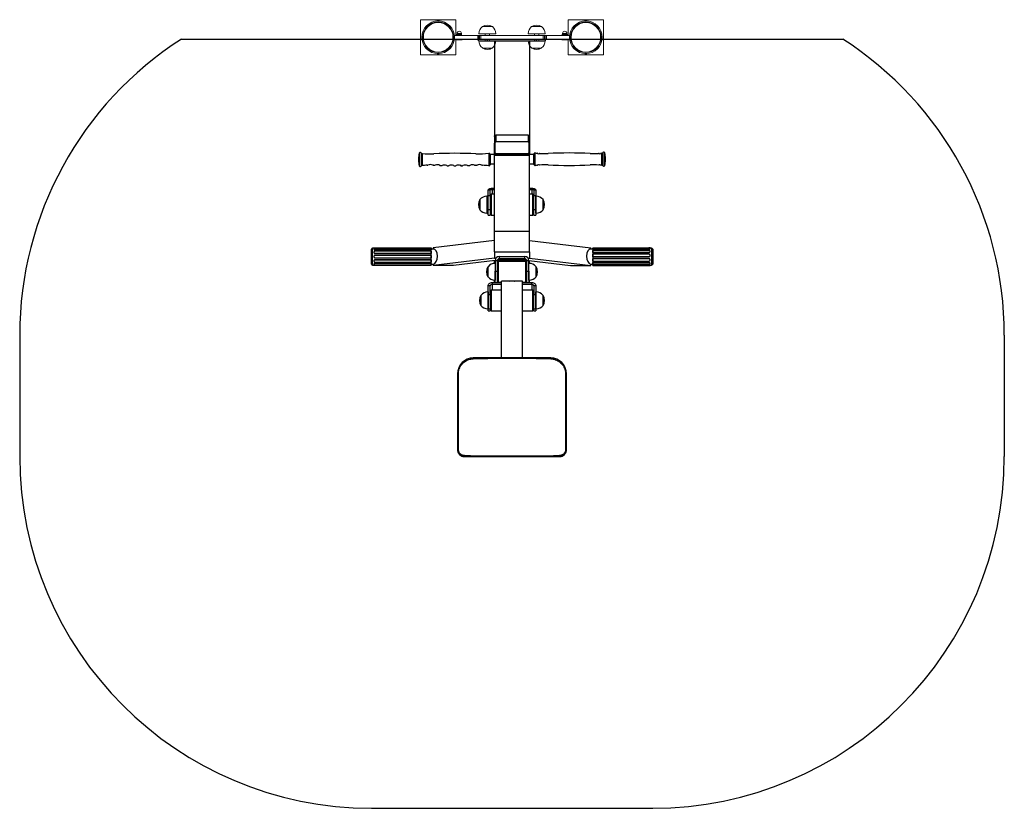
# Model space of a CAD drawing. Units: millimetres. Extents: x -826 to 1974, y -1169 to 1073.
import ezdxf

# ---------------------------------------------------------------- set-up
doc = ezdxf.new("R2010")
doc.units = ezdxf.units.MM

# ---------------------------------------------------------------- blocks, each defined once
blk = doc.blocks.new('SMP000.1')
at = {"color": 7, "linetype": 'Continuous', "lineweight": 15}
for p, q in [((-31.1, 164.2), (-131.1, 164.2)), ((-131.1, 164.2), (-131.1, 64.2)), ((-84.1, 160.7), (-78.1, 160.7)), ((-82.7, 160.7), (-82.7, 160.6)), ((-79.5, 160.6), (-79.5, 160.7)), ((-31.1, 119.2), (-31.1, 164.2)), ((44.6, 144.7), (44.6, 144.5)), ((73.2, 144.7), (44.6, 144.7)), ((72.9, 144.7), (44.9, 144.7)), ((73.2, 144.5), (73.2, 144.7)), ((184.6, 144.7), (184.6, 144.5)), ((213.2, 144.7), (184.6, 144.7)), ((212.9, 144.7), (184.9, 144.7)), ((213.2, 144.5), (213.2, 144.7)), ((288.9, 164.2), (288.9, 119.2)), ((388.9, 164.2), (288.9, 164.2)), ((335.9, 160.7), (336.3, 160.7)), ((336.3, 160.7), (341.9, 160.7)), ((337.3, 160.7), (337.3, 160.6)), ((340.5, 160.6), (340.5, 160.7)), ((388.9, 64.2), (388.9, 164.2)), ((-34.9, 119.2), (31.3, 119.2)), ((-27.4, 122.7), (-27.6, 122.5)), ((-27.6, 119.2), (-27.6, 121.9)), ((-27.4, 124.9), (-27.4, 122.7)), ((-27.4, 122.7), (-14.9, 122.7)), ((-21.1, 119.2), (-21.1, 121.9)), ((-14.9, 122.7), (-14.9, 124.9)), ((-14.6, 122.5), (-14.9, 122.7)), ((-14.6, 119.2), (-14.6, 121.9)), ((31.3, 109.2), (31.3, 119.2)), ((31.3, 119.2), (34.9, 119.2)), ((34.9, 124.4), (34.9, 124.2)), ((82.9, 124.4), (34.9, 124.4)), ((82.9, 124.2), (34.9, 124.2)), ((34.9, 119.2), (34.9, 109.2)), ((36.9, 119.2), (34.9, 119.2)), ((36.9, 109.2), (36.9, 119.2)), ((36.9, 119.2), (40.5, 119.2)), ((40.5, 119.2), (40.5, 109.2)), ((217.3, 119.2), (40.5, 119.2)), ((52.9, 124.2), (52.9, 119.2)), ((52.9, 124.2), (52.9, 119.2)), ((64.9, 119.2), (64.9, 124.2)), ((64.9, 119.2), (64.9, 124.2)), ((82.9, 124.2), (82.9, 124.4)), ((174.9, 124.4), (174.9, 124.2)), ((222.9, 124.4), (174.9, 124.4)), ((222.9, 124.2), (174.9, 124.2)), ((192.9, 124.2), (192.9, 119.2)), ((192.9, 124.2), (192.9, 119.2)), ((204.9, 119.2), (204.9, 124.2)), ((204.9, 119.2), (204.9, 124.2)), ((217.3, 109.2), (217.3, 119.2)), ((217.3, 119.2), (220.9, 119.2)), ((220.9, 119.2), (220.9, 109.2)), ((222.9, 119.2), (220.9, 119.2)), ((222.9, 124.2), (222.9, 124.4)), ((222.9, 109.2), (222.9, 119.2)), ((222.9, 119.2), (226.5, 119.2)), ((226.5, 119.2), (226.5, 109.2)), ((226.5, 119.2), (292.7, 119.2)), ((272.6, 122.7), (271.4, 121.9)), ((271.4, 119.2), (271.4, 121.9)), ((272.6, 124.9), (272.6, 122.7)), ((272.6, 122.7), (285.1, 122.7)), ((275.1, 119.2), (275.1, 121.9)), ((282.6, 119.2), (282.6, 121.9)), ((285.1, 122.7), (285.1, 124.9)), ((286.4, 121.9), (285.1, 122.7)), ((286.4, 119.2), (286.4, 121.9)), ((-34.9, 109.2), (31.3, 109.2)), ((-31.1, 64.2), (-31.1, 109.2)), ((-30.1, 109.2), (-30.1, 108.2)), ((-13.1, 107.2), (-29.1, 107.2)), ((-12.1, 108.2), (-12.1, 109.2)), ((34.9, 109.2), (31.3, 109.2)), ((36.9, 109.2), (34.9, 109.2)), ((34.9, 104.2), (34.9, 104)), ((34.9, 104.2), (82.4, 104.2)), ((34.9, 104), (82.5, 104)), ((40.5, 109.2), (36.9, 109.2)), ((217.3, 109.2), (40.5, 109.2)), ((52.9, 109.2), (52.9, 104.2)), ((52.9, 109.2), (52.9, 104.2)), ((64.9, 104.2), (64.9, 109.2)), ((64.9, 104.2), (64.9, 109.2)), ((82.4, 104.2), (82.9, 104.2)), ((82.5, 104), (82.9, 104)), ((82.9, 104), (82.9, 104.2)), ((174.9, 104.2), (174.9, 104)), ((174.9, 104.2), (222.4, 104.2)), ((174.9, 104), (222.5, 104)), ((192.9, 109.2), (192.9, 104.2)), ((192.9, 109.2), (192.9, 104.2)), ((204.9, 104.2), (204.9, 109.2)), ((204.9, 104.2), (204.9, 109.2)), ((220.9, 109.2), (217.3, 109.2)), ((222.9, 109.2), (220.9, 109.2)), ((222.4, 104.2), (222.9, 104.2)), ((222.5, 104), (222.9, 104)), ((226.5, 109.2), (222.9, 109.2)), ((222.9, 104), (222.9, 104.2)), ((226.5, 109.2), (292.7, 109.2)), ((269.9, 109.2), (269.9, 108.2)), ((286.9, 107.2), (270.9, 107.2)), ((287.9, 108.2), (287.9, 109.2)), ((288.9, 109.2), (288.9, 64.2)), ((-131.1, 64.2), (-31.1, 64.2)), ((-81.1, 67.7), (-84.1, 67.7)), ((-82.7, 67.7), (-82.7, 67.7)), ((-78.1, 67.7), (-81.1, 67.7)), ((-79.5, 67.7), (-79.5, 67.7)), ((44.6, 83.9), (44.6, 83.7)), ((44.6, 83.7), (73.2, 83.7)), ((44.9, 83.6), (72.6, 83.6)), ((73.2, 83.7), (73.2, 83.9)), ((184.6, 83.9), (184.6, 83.7)), ((184.6, 83.7), (213.2, 83.7)), ((184.9, 83.6), (212.6, 83.6)), ((213.2, 83.7), (213.2, 83.9)), ((288.9, 64.2), (388.9, 64.2)), ((341.9, 67.7), (335.9, 67.7)), ((337.3, 67.7), (337.3, 67.7)), ((340.5, 67.7), (340.5, 67.7))]:
    blk.add_line(p, q, dxfattribs=at)
at = {"color": 8, "linetype": 'Continuous', "lineweight": 15}
for p, q in [((-27.4, 124.9), (-21.1, 124.9)), ((-21.1, 124.9), (-14.9, 124.9)), ((272.6, 124.9), (285.1, 124.9)), ((-30.1, 108.2), (-12.1, 108.2)), ((269.9, 108.2), (287.9, 108.2))]:
    blk.add_line(p, q, dxfattribs=at)
at = {"color": 7, "linetype": 'Continuous', "lineweight": 15}
for centre, radius in [((-81.1, 114.2), 46.5), ((-81.1, 114.2), 43.6), ((-81.1, 114.2), 42.1), ((338.9, 114.2), 46.5), ((338.9, 114.2), 43.6), ((338.9, 114.2), 42.1)]:
    blk.add_circle(centre, radius, dxfattribs=at)
for centre, radius, start, end in [((-81.1, 159.4), 3.25, 22.6199, 157.3801), ((58.9, 125.2), 24, 126.5241, 181.9086), ((58.9, 121.2), 27.5, 58.6677, 121.3323), ((58.9, 125.2), 24, 358.0914, 53.4759), ((198.9, 125.2), 24, 126.5241, 181.9086), ((198.9, 121.2), 27.5, 58.6677, 121.3323), ((198.9, 125.2), 24, 358.0914, 53.4759), ((338.9, 159.4), 3.25, 22.6199, 157.3801), ((-21.1, 124.9), 6.25, 0, 180), ((278.9, 124.9), 6.25, 0, 180), ((-29.1, 108.2), 1, 180, 270), ((-13.1, 108.2), 1, 270, 0), ((58.9, 103.2), 24, 178.0914, 233.4759), ((58.9, 103.2), 24, 306.5241, 1.9086), ((198.9, 103.2), 24, 178.0914, 233.4759), ((198.9, 103.2), 24, 306.5241, 1.9086), ((270.9, 108.2), 1, 180, 270), ((286.9, 108.2), 1, 270, 0), ((-81.1, 68.9), 3.25, 202.6199, 270), ((-81.1, 68.9), 3.25, 270, 337.3801), ((58.9, 107.2), 27.5, 238.6677, 270), ((58.9, 107.2), 27.5, 270, 301.3323), ((198.9, 107.2), 27.5, 238.6677, 270), ((198.9, 107.2), 27.5, 270, 301.3323), ((338.9, 68.9), 3.25, 202.6199, 270), ((338.9, 68.9), 3.25, 270, 337.3801)]:
    blk.add_arc(centre, radius, start, end, dxfattribs=at)
for points, knots in [([(-27.6, 121.9), (-27, 122.1), (-25.9, 122.4), (-23.7, 122.6), (-22.1, 122.2), (-21.1, 121.9)], [0, 0, 0, 0, 0.264862, 0.535472, 1, 1, 1, 1]), ([(-27.6, 122.5), (-27.6, 122.5), (-27.6, 122.5), (-27.6, 122.2), (-27.6, 121.9)], [0, 0, 0, 0, 0.253496, 1, 1, 1, 1]), ([(-21.1, 121.9), (-20.5, 122.1), (-19.4, 122.4), (-17.2, 122.6), (-15.6, 122.2), (-14.6, 121.9)], [0, 0, 0, 0, 0.264862, 0.535471, 1, 1, 1, 1]), ([(-14.6, 121.9), (-14.6, 122.2), (-14.6, 122.5), (-14.6, 122.5), (-14.6, 122.5)], [0, 0, 0, 0, 0.7464808, 1, 1, 1, 1]), ([(271.4, 121.9), (271.8, 122.2), (272.6, 122.5), (273.7, 122.5), (274.5, 122.3), (275, 122), (275.1, 121.9)], [0, 0, 0, 0, 0.3731019, 0.6235286, 0.8807183, 1, 1, 1, 1]), ([(275.1, 121.9), (275.8, 122.1), (277.1, 122.4), (279.7, 122.6), (281.5, 122.2), (282.6, 121.9)], [0, 0, 0, 0, 0.264863, 0.535467, 1, 1, 1, 1]), ([(282.6, 121.9), (283, 122.1), (283.6, 122.4), (284.9, 122.6), (285.8, 122.2), (286.4, 121.9)], [0, 0, 0, 0, 0.264868, 0.535476, 1, 1, 1, 1])]:
    blk.add_open_spline(points, degree=3, knots=knots, dxfattribs=at)
blk = doc.blocks.new('sm110')
at = {"color": 7, "linetype": 'Continuous', "lineweight": 25}
for p, q in [((479.5, 1013.3), (479.5, 1018.3)), ((479.5, 1018.3), (504.5, 1018.3)), ((479.5, 1013.3), (504.5, 1013.3)), ((504.5, 1013.3), (504.5, 1018.3)), ((504.5, 1018.3), (644.5, 1018.3)), ((504.5, 1013.3), (644.5, 1013.3)), ((524.5, 1013.3), (524.5, 743.4)), ((624.5, 1013.3), (624.5, 743.4)), ((644.5, 1013.3), (644.5, 1018.3)), ((644.5, 1018.3), (669.5, 1018.3)), ((644.5, 1013.3), (669.5, 1013.3)), ((669.5, 1013.3), (669.5, 1018.3)), ((524.5, 743.4), (525.1, 743.4)), ((524.5, 741.3), (524.5, 743.4)), ((524.5, 741.3), (524.5, 722.8)), ((620.5, 745.3), (528.5, 745.3)), ((623.8, 743.4), (624.5, 743.4)), ((624.5, 743.4), (624.5, 741.3)), ((624.5, 741.3), (624.5, 722.8)), ((524.5, 722.8), (524.5, 722.6)), ((524.5, 694.1), (524.5, 722.6)), ((526.1, 723.7), (526.1, 695.2)), ((620, 726.2), (529, 726.2)), ((620, 725.7), (529, 725.7)), ((622.9, 695.2), (622.9, 723.7)), ((624.5, 722.6), (624.5, 722.8)), ((624.5, 722.6), (624.5, 694.1)), ((308.5, 678.5), (308.5, 674.7)), ((308.5, 674.7), (308.5, 673)), ((512, 690.5), (512, 670.1)), ((524.5, 690.1), (512, 690.1)), ((524.5, 694.1), (524.5, 691.2)), ((524.5, 691.2), (524.5, 688)), ((524.5, 688), (624.5, 688)), ((524.5, 472.4), (524.5, 688)), ((529, 693.2), (620, 693.2)), ((529, 693.2), (529, 690.9)), ((620, 690.9), (529, 690.9)), ((529, 690.9), (529, 688)), ((529, 688), (620, 688)), ((620, 693.2), (620, 690.9)), ((620, 690.9), (620, 688)), ((624.5, 694.1), (624.5, 691.2)), ((624.5, 688), (624.5, 691.2)), ((637, 690.1), (624.5, 690.1)), ((624.5, 472.4), (624.5, 688)), ((637, 661.9), (637, 691.5)), ((840.4, 673.9), (840.4, 679.4)), ((512, 670.1), (512, 660.9)), ((512, 663.3), (524.5, 663.3)), ((624.5, 663.3), (637, 663.3)), ((512.5, 588.2), (506.5, 588.2)), ((506.5, 573.5), (506.5, 588.2)), ((512.5, 573.5), (512.5, 588.2)), ((518, 594), (518, 591)), ((518, 594), (524.5, 594)), ((518, 591), (524.5, 591)), ((624.5, 594), (631, 594)), ((624.5, 591), (631, 591)), ((631, 591), (631, 594)), ((642.5, 588.2), (636.5, 588.2)), ((636.5, 588.2), (636.5, 573.5)), ((642.5, 588.2), (642.5, 573.5)), ((483.2, 561.8), (483, 561.8)), ((483, 561.8), (483, 533.2)), ((503.5, 571.5), (503.3, 571.5)), ((503.3, 571.5), (503.3, 538.3)), ((503.5, 571.5), (503.5, 538.3)), ((506.5, 573.5), (512.5, 573.5)), ((506.5, 532.5), (506.5, 573.5)), ((512.5, 573.5), (512.5, 532.5)), ((515.5, 577), (514.5, 576)), ((514.5, 519), (514.5, 576)), ((524.5, 577), (515.5, 577)), ((515.5, 577), (515.5, 518)), ((633.5, 577), (624.5, 577)), ((634.5, 576), (633.5, 577)), ((633.5, 518), (633.5, 577)), ((634.5, 576), (634.5, 519)), ((636.5, 573.5), (642.5, 573.5)), ((636.5, 532.5), (636.5, 573.5)), ((642.5, 573.5), (642.5, 532.5)), ((642.7, 571.5), (642.5, 571.5)), ((642.7, 523.5), (642.7, 571.5)), ((663, 561.8), (662.8, 561.8)), ((663, 533.2), (663, 561.8)), ((663, 533.5), (663, 561.5)), ((483, 533.2), (483.2, 533.2)), ((503.3, 538.3), (503.3, 523.5)), ((504, 556), (503.5, 555.5)), ((503.5, 539.5), (504, 539)), ((503.5, 538.3), (503.5, 523.5)), ((506.5, 556), (504, 556)), ((504, 556), (504, 539)), ((504, 539), (506.5, 539)), ((512.5, 532.5), (506.5, 532.5)), ((506.5, 517.5), (506.5, 532.5)), ((514.5, 558.5), (512.5, 558.5)), ((512.5, 536.5), (514.5, 536.5)), ((512.5, 536.3), (512.5, 536.5)), ((512.5, 532.5), (512.5, 517.5)), ((636.5, 558.5), (634.5, 558.5)), ((634.5, 536.5), (636.5, 536.5)), ((636.4, 536.5), (636.5, 536.3)), ((642.5, 532.5), (636.5, 532.5)), ((636.5, 517.5), (636.5, 532.5)), ((642.5, 532.5), (642.5, 517.5)), ((662.8, 533.2), (663, 533.2)), ((503.3, 523.5), (503.5, 523.5)), ((506.5, 517.5), (512.5, 517.5)), ((514.5, 519), (515.5, 518)), ((515.5, 518), (524.5, 518)), ((624.5, 518), (633.5, 518)), ((633.5, 518), (634.5, 519)), ((634.5, 519), (634.5, 519)), ((636.5, 517.5), (642.5, 517.5)), ((642.5, 523.5), (642.7, 523.5)), ((524.5, 472.4), (624.5, 472.4)), ((524.5, 413.4), (524.5, 472.4)), ((624.5, 413.4), (624.5, 472.4)), ((174.5, 378.7), (174.5, 420.7)), ((181.5, 424.2), (178, 424.2)), ((181.6, 424.7), (181.5, 424.2)), ((181.7, 421.7), (181.5, 421.3)), ((181.6, 424.7), (185, 424.7)), ((185, 424.7), (185, 424)), ((185, 424.7), (344.2, 424.7)), ((185, 424), (344.5, 424)), ((344.2, 423), (185, 423)), ((344.2, 424.7), (344.5, 424)), ((344.2, 419.7), (344.2, 423)), ((344.2, 423), (344.5, 422.5)), ((344.5, 424.2), (344.4, 424.2)), ((344.5, 375.2), (344.5, 424.2)), ((354, 420.9), (344.5, 420.9)), ((524.5, 445.6), (350.2, 424.7)), ((350.2, 424.7), (350.2, 421.7)), ((350.8, 421.7), (350.2, 421.7)), ((624.5, 445.6), (798.7, 424.7)), ((804.5, 420.9), (794.9, 420.9)), ((798.7, 421.7), (798.1, 421.7)), ((798.7, 421.7), (798.7, 424.7)), ((804.7, 425), (804.5, 424.2)), ((804.5, 424.2), (804.5, 424.2)), ((804.5, 424.2), (964, 424.2)), ((804.5, 424.2), (804.5, 390.4)), ((804.7, 424.1), (804.5, 423.5)), ((804.7, 421.6), (804.5, 420.8)), ((804.5, 420.8), (964, 420.8)), ((804.7, 425), (964, 425)), ((964, 424.1), (804.7, 424.1)), ((804.7, 424.1), (804.7, 421.6)), ((804.7, 421.6), (964, 421.6)), ((964, 425), (964, 424.2)), ((964, 421.6), (964, 420.8)), ((971, 424.2), (965.4, 424.2)), ((967.4, 422.6), (967.2, 423)), ((967.4, 424.2), (967.3, 424.5)), ((974.5, 420.7), (974.5, 391.7)), ((182.4, 414), (182.2, 413.9)), ((185, 419.7), (185, 418.9)), ((185, 419.7), (344.2, 419.7)), ((185, 418.9), (344.5, 418.9)), ((344.2, 415.1), (185, 415.1)), ((185, 409.4), (344.2, 409.4)), ((185, 409.4), (185, 408.7)), ((185, 408.7), (344.5, 408.7)), ((185, 403.1), (185, 403.3)), ((344.5, 403.3), (185, 403.3)), ((344.2, 403.1), (185, 403.1)), ((185, 396.4), (344.2, 396.4)), ((185, 396.4), (185, 396.1)), ((185, 396.1), (344.5, 396.1)), ((344.2, 419.7), (344.5, 418.9)), ((344.2, 409.4), (344.2, 415.1)), ((344.2, 415.1), (344.5, 415)), ((344.2, 409.4), (344.5, 408.7)), ((344.2, 403.1), (344.5, 403.3)), ((344.2, 396.4), (344.2, 403.1)), ((344.2, 396.4), (344.5, 396.1)), ((524.5, 395.7), (350.2, 374.9)), ((524.5, 413.4), (624.5, 413.4)), ((524.5, 413.4), (524.5, 395.7)), ((524.5, 395.7), (529.3, 395.6)), ((538, 399.5), (538, 393.6)), ((611, 399.5), (538, 399.5)), ((538, 389.4), (538, 393.6)), ((611, 393.6), (538, 393.6)), ((611, 393.6), (611, 399.5)), ((611, 389.4), (611, 393.6)), ((619.6, 395.6), (624.5, 395.7)), ((624.5, 413.4), (624.5, 395.7)), ((624.5, 395.7), (798.7, 374.9)), ((804.7, 417.6), (804.5, 417.4)), ((804.7, 412.3), (804.5, 411.7)), ((804.5, 411.7), (964, 411.7)), ((804.7, 406.3), (804.5, 406.5)), ((964, 406.5), (804.5, 406.5)), ((804.7, 399.7), (804.5, 399.4)), ((804.5, 399.4), (964, 399.4)), ((964, 393.8), (804.5, 393.8)), ((804.7, 393.3), (804.5, 393.8)), ((964, 417.6), (804.7, 417.6)), ((804.7, 417.6), (804.7, 412.3)), ((804.7, 412.3), (964, 412.3)), ((964, 406.3), (804.7, 406.3)), ((804.7, 406.3), (804.7, 399.7)), ((804.7, 399.7), (964, 399.7)), ((964, 393.3), (804.7, 393.3)), ((804.7, 393.3), (804.7, 387.1)), ((964, 412.3), (964, 411.7)), ((964, 406.3), (964, 406.5)), ((964, 399.7), (964, 399.4)), ((964, 393.3), (964, 393.8)), ((967.1, 416), (966.9, 416.2)), ((178, 375.2), (181.5, 375.2)), ((181.5, 378.2), (181.7, 377.7)), ((181.5, 375.2), (181.6, 374.7)), ((185, 374.7), (181.6, 374.7)), ((182.2, 385.6), (182.4, 385.4)), ((344.5, 390.7), (185, 390.7)), ((185, 390.1), (185, 390.7)), ((344.2, 390.1), (185, 390.1)), ((185, 384.4), (344.2, 384.4)), ((344.5, 380.5), (185, 380.5)), ((185, 379.7), (185, 380.5)), ((344.2, 379.7), (185, 379.7)), ((185, 376.4), (344.2, 376.4)), ((344.5, 375.5), (185, 375.5)), ((185, 374.7), (185, 375.5)), ((344.2, 374.7), (185, 374.7)), ((344.2, 390.1), (344.5, 390.7)), ((344.2, 384.4), (344.2, 390.1)), ((344.2, 384.4), (344.5, 384.5)), ((344.2, 379.7), (344.5, 380.5)), ((344.2, 376.4), (344.2, 379.7)), ((344.2, 376.4), (344.5, 377)), ((344.2, 374.7), (344.5, 375.5)), ((344.4, 375.2), (344.5, 375.2)), ((344.5, 378.6), (352.3, 378.6)), ((350.2, 377.9), (350.2, 374.9)), ((408, 374.9), (350.2, 374.9)), ((526.5, 389.1), (408, 374.9)), ((506.2, 370.9), (506, 370.9)), ((506, 370.9), (506, 342.3)), ((524.5, 380.6), (524.5, 388.8)), ((526.5, 380.6), (526.3, 380.6)), ((526.3, 380.6), (526.3, 347.4)), ((532.5, 388.1), (526.5, 388.1)), ((526.5, 388.1), (526.5, 358.6)), ((532.5, 388.1), (532.5, 358.6)), ((534.5, 367.6), (532.5, 367.6)), ((535.5, 386.1), (534.5, 385.1)), ((534.5, 328.1), (534.5, 385.1)), ((613.5, 386.1), (535.5, 386.1)), ((535.5, 386.1), (535.5, 327.1)), ((611, 389.4), (538, 389.4)), ((614.5, 385.1), (613.5, 386.1)), ((613.5, 386), (613.5, 386.1)), ((613.5, 327.1), (613.5, 386)), ((614.5, 385.1), (614.5, 328.1)), ((616.5, 367.6), (614.5, 367.6)), ((622.5, 388.1), (616.5, 388.1)), ((616.5, 358.6), (616.5, 388.1)), ((622.4, 389.1), (741, 374.9)), ((622.5, 358.6), (622.5, 388.1)), ((622.7, 380.6), (622.5, 380.6)), ((622.7, 332.6), (622.7, 380.6)), ((624.5, 380.6), (624.5, 388.8)), ((643, 370.9), (642.8, 370.9)), ((643, 342.3), (643, 370.9)), ((643, 342.6), (643, 370.6)), ((741, 374.9), (798.7, 374.9)), ((796.6, 378.6), (804.5, 378.6)), ((798.7, 374.9), (798.7, 377.9)), ((804.5, 390.4), (804.5, 375.2)), ((804.7, 387.1), (804.5, 387.2)), ((964, 382.7), (804.5, 382.7)), ((804.7, 381.9), (804.5, 382.7)), ((804.7, 377.9), (804.5, 378.3)), ((964, 376.2), (804.5, 376.2)), ((804.7, 375.4), (804.5, 376.2)), ((804.5, 375.2), (804.5, 375.2)), ((804.7, 374.5), (804.5, 375.2)), ((804.7, 387.1), (964, 387.1)), ((964, 381.9), (804.7, 381.9)), ((804.7, 381.9), (804.7, 377.9)), ((804.7, 377.9), (964, 377.9)), ((964, 375.4), (804.7, 375.4)), ((804.7, 375.4), (804.7, 374.5)), ((804.7, 374.5), (964, 374.5)), ((964, 381.9), (964, 382.7)), ((964, 375.4), (964, 376.2)), ((965.5, 387.5), (965.7, 387.5)), ((967.1, 379.4), (967.3, 379.7)), ((967.3, 374.9), (967.5, 375.4)), ((967.4, 375.2), (971, 375.2)), ((974.5, 391.7), (974.5, 378.7)), ((506, 342.3), (506.2, 342.3)), ((526.3, 347.4), (526.3, 332.6)), ((526.5, 358.6), (532.5, 358.6)), ((526.5, 326.6), (526.5, 358.6)), ((532.5, 358.6), (532.5, 326.6)), ((532.5, 345.6), (534.5, 345.6)), ((614.5, 345.6), (616.5, 345.6)), ((616.5, 358.6), (622.5, 358.6)), ((616.5, 326.6), (616.5, 358.6)), ((622.5, 358.6), (622.5, 326.6)), ((642.8, 342.3), (643, 342.3)), ((512.5, 316.4), (506.5, 316.4)), ((506.5, 292), (506.5, 316.4)), ((512.5, 292), (512.5, 316.4)), ((518, 325.9), (518, 321)), ((518, 325.9), (544.5, 325.9)), ((518, 321), (544.5, 321)), ((524.5, 325.9), (524.5, 332.6)), ((526.3, 332.6), (526.5, 332.6)), ((526.5, 326.6), (532.5, 326.6)), ((526.5, 326.6), (532.5, 326.6)), ((526.5, 326.6), (526.5, 326.6)), ((532.5, 326.6), (532.5, 326.6)), ((534.5, 328.1), (535.5, 327.1)), ((535.5, 327.1), (544.5, 327.1)), ((547, 330.2), (544.5, 330.2)), ((544.5, 329.9), (544.5, 330.2)), ((604.5, 329.9), (544.5, 329.9)), ((544.5, 111.6), (544.5, 329.9)), ((547, 330.1), (547, 330.2)), ((602, 330.1), (547, 330.1)), ((602, 330.2), (602, 330.1)), ((604.5, 330.2), (602, 330.2)), ((604.5, 330.2), (604.5, 329.9)), ((604.5, 111.6), (604.5, 329.9)), ((604.5, 327.1), (613.5, 327.1)), ((604.5, 325.9), (631, 325.9)), ((604.5, 321), (631, 321)), ((613.5, 327.1), (614.5, 328.1)), ((616.5, 326.6), (622.5, 326.6)), ((616.5, 326.6), (622.5, 326.6)), ((616.5, 326.6), (616.5, 326.6)), ((622.5, 332.6), (622.7, 332.6)), ((622.5, 326.6), (622.5, 326.6)), ((624.5, 325.9), (624.5, 332.6)), ((631, 321), (631, 325.9)), ((642.5, 316.4), (636.5, 316.4)), ((636.5, 316.4), (636.5, 292)), ((642.5, 316.4), (642.5, 292)), ((486.2, 289.5), (486, 289.5)), ((486, 289.5), (486, 260.9)), ((506.5, 299.2), (506.3, 299.2)), ((506.3, 299.2), (506.3, 266)), ((506.5, 292), (512.5, 292)), ((506.5, 250.3), (506.5, 292)), ((512.5, 292), (512.5, 250.3)), ((514.5, 286.2), (512.5, 286.2)), ((514.2, 286.2), (514.5, 286.4)), ((515.5, 304.7), (514.5, 303.7)), ((514.5, 246.7), (514.5, 303.7)), ((544.5, 304.7), (515.5, 304.7)), ((515.5, 304.7), (515.5, 245.7)), ((633.5, 304.7), (604.5, 304.7)), ((634.5, 303.7), (633.5, 304.7)), ((633.5, 245.7), (633.5, 304.7)), ((634.5, 303.7), (634.5, 246.7)), ((634.5, 286.4), (634.7, 286.2)), ((636.5, 286.2), (634.5, 286.2)), ((636.5, 250.3), (636.5, 292)), ((636.5, 292), (642.5, 292)), ((642.7, 299.2), (642.5, 299.2)), ((642.5, 292), (642.5, 250.3)), ((642.7, 251.2), (642.7, 299.2)), ((663, 289.5), (662.8, 289.5)), ((663, 260.9), (663, 289.5)), ((663, 261.2), (663, 289.2)), ((486, 260.9), (486.2, 260.9)), ((506.3, 266), (506.3, 251.2)), ((512.5, 264.2), (514.5, 264.2)), ((634.5, 264.2), (636.5, 264.2)), ((662.8, 260.9), (663, 260.9)), ((506.3, 251.2), (506.5, 251.2)), ((512.5, 250.3), (506.5, 250.3)), ((506.5, 245.2), (506.5, 250.3)), ((506.5, 245.2), (512.5, 245.2)), ((512.5, 250.3), (512.5, 245.2)), ((514.5, 246.7), (515.5, 245.7)), ((515.5, 245.7), (544.5, 245.7)), ((604.5, 245.7), (633.5, 245.7)), ((633.5, 245.7), (634.5, 246.7)), ((642.5, 250.3), (636.5, 250.3)), ((636.5, 245.2), (636.5, 250.3)), ((636.5, 245.2), (642.5, 245.2)), ((642.5, 251.2), (642.7, 251.2)), ((642.5, 250.3), (642.5, 245.2)), ((684.5, 111.6), (464.5, 111.6)), ((464.5, 111.6), (464.5, 109.2)), ((684.5, 111.6), (464.5, 111.6)), ((464.5, 111.6), (464.5, 111.6)), ((684.5, 111.6), (684.5, 109.2)), ((684.5, 111.6), (684.5, 111.6)), ((419.3, 66.4), (422.1, 66.5)), ((419.3, 66.4), (419.3, -148.6)), ((419.3, 66.4), (419.3, -148.6)), ((419.3, 66.4), (419.3, 66.4)), ((422.1, -148.5), (422.1, 66.5)), ((726.8, 66.5), (726.8, -148.5)), ((729.6, 66.4), (726.8, 66.5)), ((729.6, -148.6), (729.6, 66.4)), ((729.6, -148.6), (729.6, 66.4)), ((729.6, 66.4), (729.6, 66.4)), ((419.3, -148.6), (422.1, -148.5)), ((439.5, -168.7), (439.5, -165.9)), ((709.5, -168.7), (709.5, -165.9)), ((729.6, -148.6), (726.8, -148.5)), ((439.5, -168.7), (709.5, -168.7)), ((439.5, -168.7), (709.5, -168.7))]:
    blk.add_line(p, q, dxfattribs=at)
at = {"color": 8, "linetype": 'Continuous', "lineweight": 25}
for p, q in [((528.5, 745.3), (528.5, 726.3)), ((620.5, 745.3), (620.5, 726.3)), ((529, 726.2), (529, 725.7)), ((620, 726.2), (620, 725.7)), ((310.5, 693.5), (310.5, 669)), ((315.7, 694.8), (315.7, 668.5)), ((318.9, 693.1), (318.9, 669.1)), ((508.6, 693.5), (508.6, 669)), ((640.4, 658.9), (640.4, 694.4)), ((830, 659.3), (830, 694)), ((833.3, 657.6), (833.3, 695.7)), ((838.5, 658.9), (838.5, 694.4)), ((310.5, 669), (310.5, 658)), ((315.7, 668.5), (315.7, 656.7)), ((318.9, 669.1), (318.9, 658.4)), ((508.6, 669), (508.6, 658)), ((518, 591), (518, 577)), ((631, 591), (631, 577)), ((178, 375.2), (178, 424.2)), ((971, 424.2), (971, 390.4)), ((971, 390.4), (971, 375.2)), ((518, 321), (518, 304.7)), ((528.5, 325.9), (528.5, 326.6)), ((620.5, 325.9), (620.5, 326.6)), ((631, 321), (631, 304.7)), ((419.3, -148.6), (419.3, -148.6)), ((729.6, -148.6), (729.6, -148.6)), ((439.5, -168.7), (439.5, -168.7)), ((709.5, -168.7), (709.5, -168.7))]:
    blk.add_line(p, q, dxfattribs=at)
at = {"color": 7, "linetype": 'Continuous', "lineweight": 25, "flags": 128}
for points in [[(529, 690.9), (528.1, 691), (527.2, 691.2), (526.5, 691.5), (525.8, 691.8), (525.2, 692.3), (524.8, 692.9), (524.5, 693.4), (524.5, 694.1)], [(524.5, 691.2), (524.5, 690.6), (524.8, 690), (525.2, 689.4), (525.8, 689), (526.5, 688.6), (527.2, 688.3), (528.1, 688.1), (529, 688)], [(624.5, 694.1), (624.4, 693.4), (624.1, 692.9), (623.7, 692.3), (623.1, 691.8), (622.5, 691.5), (621.7, 691.2), (620.8, 691), (620, 690.9)], [(620, 688), (620.8, 688.1), (621.7, 688.3), (622.5, 688.6), (623.1, 689), (623.7, 689.4), (624.1, 690), (624.4, 690.6), (624.5, 691.2)], [(506.5, 588.2), (506.7, 589.3), (507.3, 590.4), (508.4, 591.4), (509.8, 592.3), (511.6, 593), (513.6, 593.5), (515.7, 593.9), (518, 594)], [(512.5, 588.2), (512.6, 588.7), (512.9, 589.3), (513.4, 589.7), (514.1, 590.2), (514.9, 590.5), (515.9, 590.8), (516.9, 590.9), (518, 591)], [(631, 594), (633.2, 593.9), (635.4, 593.5), (637.4, 593), (639.1, 592.3), (640.5, 591.4), (641.6, 590.4), (642.2, 589.3), (642.5, 588.2)], [(631, 591), (632, 590.9), (633.1, 590.8), (634, 590.5), (634.9, 590.2), (635.5, 589.7), (636, 589.3), (636.4, 588.7), (636.5, 588.2)], [(185, 423), (183.8, 422.9), (182.8, 422.7), (182.1, 422.2), (181.7, 421.7), (181.7, 421.1), (182.1, 420.6), (182.8, 420.1), (183.8, 419.8), (185, 419.7)], [(964, 421.6), (965.1, 421.7), (966.1, 421.9), (966.8, 422.2), (967.2, 422.6), (967.2, 423.1), (966.8, 423.5), (966.1, 423.8), (965.1, 424), (964, 424.1)], [(185, 415.1), (183.8, 414.9), (182.8, 414.4), (182.1, 413.7), (181.7, 412.7), (181.7, 411.7), (182.1, 410.8), (182.8, 410), (183.8, 409.5), (185, 409.4)], [(964, 412.3), (965.1, 412.5), (966.1, 413), (966.8, 413.7), (967.2, 414.5), (967.2, 415.4), (966.8, 416.3), (966.1, 417), (965.1, 417.4), (964, 417.6)], [(185, 390.1), (183.8, 389.9), (182.8, 389.4), (182.1, 388.7), (181.7, 387.7), (181.7, 386.7), (182.1, 385.8), (182.8, 385), (183.8, 384.5), (185, 384.4)], [(185, 379.7), (183.8, 379.6), (182.8, 379.4), (182.1, 378.9), (181.7, 378.4), (181.7, 377.8), (182.1, 377.3), (182.8, 376.8), (183.8, 376.5), (185, 376.4)], [(568.5, 391.5), (568.7, 391.4), (569.2, 391.3), (570.1, 391.2), (571.2, 391.1), (572.6, 391.1), (574.1, 391.1), (575.6, 391.1), (577, 391.1), (578.3, 391.2), (579.3, 391.2), (580, 391.3), (580.4, 391.4), (580.4, 391.5), (580, 391.6), (579.3, 391.7), (578.3, 391.8), (577, 391.9), (575.6, 391.9), (574.1, 391.9), (572.6, 391.9), (571.2, 391.8), (570.1, 391.8), (569.2, 391.7), (568.7, 391.6), (568.5, 391.5)], [(964, 377.9), (965.1, 378), (966.1, 378.4), (966.8, 378.9), (967.2, 379.6), (967.2, 380.3), (966.8, 380.9), (966.1, 381.5), (965.1, 381.8), (964, 381.9)], [(964, 374.5), (965.1, 374.5), (966.1, 374.6), (966.8, 374.7), (967.2, 374.9), (967.2, 375), (966.8, 375.2), (966.1, 375.3), (965.1, 375.4), (964, 375.4)], [(506.5, 316.4), (506.7, 318.3), (507.3, 320.1), (508.4, 321.7), (509.8, 323.2), (511.6, 324.3), (513.6, 325.2), (515.7, 325.8), (518, 325.9)], [(631, 325.9), (633.2, 325.8), (635.4, 325.2), (637.4, 324.3), (639.1, 323.2), (640.5, 321.7), (641.6, 320.1), (642.2, 318.3), (642.5, 316.4)]]:
    blk.add_lwpolyline(points, dxfattribs=at)
at = {"color": 7, "linetype": 'Continuous', "lineweight": 25}
for centre, radius, start, end in [((528.5, 741.3), 4, 90, 180), ((620.5, 741.3), 4, 0, 90), ((525.9, 722.3), 1.43, 82.2452, 169.1828), ((528.6, 723.2), 2.58, 81.6566, 167.9484), ((620.3, 723.2), 2.58, 12.0516, 98.3434), ((623.1, 722.3), 1.43, 10.8172, 97.7548), ((388.5, 675.7), 80, 167.1689, 178.0301), ((388.5, 675.7), 80, 181.9699, 192.8311), ((313.4, 692.8), 3, 40.5555, 167.1689), ((319.5, 698), 5, 220.5555, 263.3787), ((342, 891.9), 200.1, 263.3787, 272.8642), ((412, -507.3), 1200.7, 87.1358, 92.8642), ((482, 891.9), 200.1, 267.1358, 277.6385), ((509, 690.5), 3, 0, 97.6385), ((525.9, 693.8), 1.43, 82.2448, 169.1817), ((528.6, 695.7), 2.58, 192.0516, 278.3434), ((620.3, 695.7), 2.58, 261.6566, 347.9484), ((623.1, 693.8), 1.43, 10.8183, 97.7552), ((640, 691.5), 3, 82.3615, 180), ((667, 892.8), 200.1, 262.3615, 264.0269), ((649.9, 696.9), 4.5, 232.7645, 297.4024), ((667, 892.8), 200.1, 266.0123, 272.8642), ((737, -506.3), 1200.7, 87.1358, 92.8642), ((807, 892.8), 200.1, 267.1358, 273.9874), ((824, 696.9), 4.5, 242.7293, 307.2739), ((807, 892.8), 200.1, 275.9735, 276.6213), ((829.5, 699), 5, 276.6213, 319.4445), ((835.5, 693.8), 3, 12.8311, 139.4445), ((760.5, 676.7), 80, 1.9699, 12.8311), ((760.5, 676.7), 80, 347.1689, 358.0301), ((313.4, 658.6), 3, 192.8311, 319.4445), ((319.5, 653.4), 5, 96.6213, 139.4445), ((342, 459.6), 200.1, 92.5745, 96.6213), ((342, 644.5), 17, 66.003, 113.9854), ((342, 459.6), 200.1, 87.1358, 87.4272), ((412, 1858.7), 1200.7, 267.1358, 267.2263), ((362, 643.8), 17, 65.0537, 110.1683), ((412, 1858.7), 1200.7, 268.0603, 268.1701), ((382, 643.1), 17, 66.0103, 111.1431), ((412, 1858.7), 1200.7, 269.0017, 269.1137), ((402, 642.8), 17, 66.982, 112.1431), ((412, 1858.7), 1200.7, 269.9442, 270.0557), ((422, 642.8), 17, 67.8716, 113.0149), ((412, 1858.7), 1200.7, 270.8862, 270.9981), ((442, 643.1), 17, 69.0022, 113.981), ((412, 1858.7), 1200.7, 271.83, 271.9394), ((462, 643.8), 17, 69.8385, 114.9246), ((412, 1858.7), 1200.7, 272.7729, 272.8642), ((482, 459.6), 200.1, 92.5729, 92.8642), ((482, 644.5), 17, 66.0005, 113.7464), ((482, 459.6), 200.1, 82.3615, 87.4288), ((509, 660.9), 3, 262.3615, 0), ((640, 661.9), 3, 180, 277.6385), ((667, 460.5), 200.1, 95.9777, 97.6385), ((649.9, 656.4), 4.5, 62.7187, 127.6857), ((667, 460.5), 200.1, 87.1358, 93.9873), ((737, 1859.7), 1200.7, 267.1358, 272.8642), ((807, 460.5), 200.1, 86.0091, 92.8642), ((824, 656.4), 4.5, 52.3877, 116.6992), ((807, 460.5), 200.1, 83.3787, 84.0233), ((829.5, 654.4), 5, 40.5555, 83.3787), ((835.5, 659.6), 3, 220.5555, 347.1689), ((506.5, 547.5), 27.5, 148.6677, 211.3323), ((502.5, 547.5), 24, 88.0914, 143.4759), ((643.5, 547.5), 24, 36.5241, 91.9086), ((639.5, 547.5), 27.5, 328.6677, 31.3323), ((502.5, 547.5), 24, 216.5241, 270), ((643.5, 547.5), 24, 270, 323.4759), ((502.5, 547.5), 24, 270, 271.9086), ((643.5, 547.5), 24, 268.0914, 270), ((178, 420.7), 3.5, 90, 180), ((964.9, 419.1), 5.98, 66.6493, 99.0752), ((971, 420.7), 3.5, 0, 90), ((185, 399.7), 3.32, 90, 270), ((537.9, 388.1), 11.5, 89.9314, 179.9312), ((538, 388.1), 5.49, 89.9314, 179.9312), ((611, 388.1), 11.5, 0.0688, 90.0686), ((611, 388.1), 5.49, 0.0688, 90.0686), ((964, 403), 3.29, 269.6223, 90.3777), ((964.1, 390.2), 3.07, 266.5837, 93.4163), ((178, 378.7), 3.5, 180, 270), ((529.5, 356.6), 27.5, 148.6677, 211.3323), ((525.5, 356.6), 24, 88.0914, 143.4759), ((538, 383.9), 5.49, 89.9314, 179.9312), ((611, 383.9), 5.49, 0.0688, 90.0686), ((623.5, 356.6), 24, 36.5241, 91.9086), ((619.5, 356.6), 27.5, 328.6677, 31.3323), ((971, 378.7), 3.5, 270, 360), ((525.5, 356.6), 24, 216.5241, 270), ((623.5, 356.6), 24, 270, 323.4759), ((517.5, 315.9), 5.1, 85.1606, 174.1594), ((525.5, 356.6), 24, 270, 271.9086), ((623.5, 356.6), 24, 268.0914, 270), ((631.4, 315.9), 5.1, 5.8406, 94.8394), ((509.5, 275.2), 27.5, 148.6677, 211.3323), ((505.5, 275.2), 24, 88.0914, 143.4759), ((643.5, 275.2), 24, 36.5241, 91.9086), ((639.5, 275.2), 27.5, 328.6677, 31.3323), ((505.5, 275.2), 24, 216.5241, 270), ((643.5, 275.2), 24, 270, 323.4759), ((505.5, 275.2), 24, 270, 271.9086), ((643.5, 275.2), 24, 268.0914, 270), ((464.5, 66.4), 45.1, 89.9998, 179.9998), ((684.5, 66.4), 45.1, 0.0003, 90.0002), ((439.5, -148.6), 20.1, 180.0004, 270), ((709.5, -148.6), 20.1, 269.9998, 359.9998)]:
    blk.add_arc(centre, radius, start, end, dxfattribs=at)
for centre, major_axis, ratio, start_param, end_param in [((353.3, 399.7), (-8, 24.5), 0.165076, 0.322673, 0.617338), ((349.7, 399.7), (1.3, 22), 0.574598, 3.290569, 6.341221), ((799.3, 399.7), (-1.3, 22), 0.574598, 6.22515, 9.275802), ((795.6, 399.7), (8.4, 24.5), 0.12463, 5.786694, 6.081359), ((353.3, 399.7), (-4.9, 24.5), 0.30407, 0.838739, 1.133405), ((353.3, 399.7), (0, 24.5), 0.36397, 1.423464, 1.718129), ((795.6, 399.7), (5.9, 24.4), 0.273921, 5.286341, 5.581007), ((795.6, 399.7), (1.3, 24.5), 0.359867, 4.716638, 5.011304), ((795.6, 399.7), (-3.8, 24.5), 0.329239, 4.121848, 4.416514), ((353.3, 399.7), (4.9, 24.5), 0.30407, 2.008188, 2.302854), ((353.3, 399.7), (8, 24.5), 0.165076, 2.524254, 2.81892), ((795.6, 399.7), (-7.4, 24.5), 0.204037, 3.588072, 3.882737), ((795.6, 399.7), (-8.9, 24.5), 0.042314, 3.126296, 3.405431), ((574.5, -202.8), (1815, 0), 0.172242, 1.510153, 1.63144), ((574.5, 160.6), (1815, 0), 0.180409, 4.63794, 4.786838)]:
    blk.add_ellipse(centre, major_axis=major_axis, ratio=ratio, start_param=start_param, end_param=end_param, dxfattribs=at)
for points, knots in [([(529, 726.2), (528.7, 726.2), (528.1, 726.1), (527.1, 725.9), (526, 725.4), (525.2, 724.7), (524.7, 723.9), (524.5, 723.1), (524.5, 722.7), (524.5, 722.6)], [0, 0, 0, 0, 0.1011816, 0.280715, 0.4642683, 0.6277292, 0.7843051, 0.9360204, 1, 1, 1, 1]), ([(624.5, 722.6), (624.4, 722.8), (624.4, 723.4), (624, 724.2), (623.4, 724.9), (622.6, 725.6), (621.5, 726), (620.6, 726.2), (620.1, 726.2), (620, 726.2)], [0, 0, 0, 0, 0.12026, 0.2760932, 0.4319514, 0.5937785, 0.7633641, 0.9382949, 1, 1, 1, 1]), ([(647.2, 693.3), (647.2, 693.3), (647, 693.5), (646.6, 693.7), (646.3, 693.7), (646.1, 693.7)], [0, 0, 0, 0, 0.039275, 0.68137, 1, 1, 1, 1]), ([(653, 693.1), (652.8, 693.1), (652.4, 693.1), (652.1, 693), (652, 692.9)], [0, 0, 0, 0, 0.571871, 1, 1, 1, 1]), ([(822, 692.9), (821.8, 693), (821.5, 693.1), (821.1, 693.2), (820.9, 693.2)], [0, 0, 0, 0, 0.365553, 1, 1, 1, 1]), ([(827.8, 693.7), (827.7, 693.7), (827.3, 693.7), (827, 693.5), (826.8, 693.4), (826.8, 693.3)], [0, 0, 0, 0, 0.374213, 0.857189, 1, 1, 1, 1]), ([(333, 659.6), (333.1, 659.6), (333.5, 659.6), (334.2, 659.7), (334.8, 659.9), (335.1, 660.1)], [0, 0, 0, 0, 0.108618, 0.571099, 1, 1, 1, 1]), ([(348.9, 660.1), (348.9, 660), (349.3, 659.8), (350, 659.6), (350.7, 659.6), (350.9, 659.6)], [0, 0, 0, 0, 0.134036, 0.625565, 1, 1, 1, 1]), ([(353.9, 659.4), (353.9, 659.4), (354.4, 659.4), (355.1, 659.5), (355.8, 659.6), (356.1, 659.8), (356.1, 659.8)], [0, 0, 0, 0, 0.084919, 0.54085, 0.979117, 1, 1, 1, 1]), ([(369.1, 659.2), (369.4, 659.1), (370, 658.9), (370.8, 658.7), (371.3, 658.7), (371.3, 658.7)], [0, 0, 0, 0, 0.439912, 0.922127, 1, 1, 1, 1]), ([(373.6, 658.6), (373.6, 658.6), (374, 658.6), (374.7, 658.7), (375.5, 658.8), (375.8, 659), (375.8, 659)], [0, 0, 0, 0, 0.031932, 0.488971, 0.921461, 1, 1, 1, 1]), ([(388.9, 658.7), (389.1, 658.6), (389.5, 658.4), (390.3, 658.2), (390.9, 658.2), (391, 658.2)], [0, 0, 0, 0, 0.291421, 0.776192, 1, 1, 1, 1]), ([(393.4, 658.2), (393.5, 658.2), (394, 658.1), (394.8, 658.3), (395.3, 658.5), (395.6, 658.6)], [0, 0, 0, 0, 0.178486, 0.645651, 1, 1, 1, 1]), ([(408.6, 658.5), (408.6, 658.5), (408.9, 658.3), (409.7, 658.1), (410.4, 658), (410.8, 658)], [0, 0, 0, 0, 0.026418, 0.51727, 1, 1, 1, 1]), ([(413.1, 658), (413.4, 658), (414.1, 658.1), (414.9, 658.3), (415.2, 658.4), (415.3, 658.5)], [0, 0, 0, 0, 0.40654, 0.850606, 1, 1, 1, 1]), ([(428.4, 658.6), (428.5, 658.5), (429, 658.3), (429.8, 658.1), (430.3, 658.2), (430.5, 658.2)], [0, 0, 0, 0, 0.254359, 0.759369, 1, 1, 1, 1]), ([(432.9, 658.2), (433, 658.2), (433.4, 658.2), (434.2, 658.3), (434.8, 658.6), (435.1, 658.7)], [0, 0, 0, 0, 0.132102, 0.580859, 1, 1, 1, 1]), ([(448, 659), (448.2, 659), (448.7, 658.8), (449.5, 658.6), (450.1, 658.6), (450.3, 658.6)], [0, 0, 0, 0, 0.248674, 0.717745, 1, 1, 1, 1]), ([(452.6, 658.7), (452.7, 658.7), (453.2, 658.7), (454, 658.9), (454.5, 659.1), (454.8, 659.2)], [0, 0, 0, 0, 0.167617, 0.603858, 1, 1, 1, 1]), ([(467.8, 659.8), (467.9, 659.8), (468.3, 659.6), (469, 659.4), (469.7, 659.4), (470, 659.4)], [0, 0, 0, 0, 0.129285, 0.613494, 1, 1, 1, 1]), ([(473, 659.5), (473.3, 659.6), (474, 659.7), (474.7, 659.9), (475.1, 660.1), (475.1, 660.1)], [0, 0, 0, 0, 0.422178, 0.843814, 1, 1, 1, 1]), ([(488.9, 660.1), (489.1, 660), (489.6, 659.7), (490.4, 659.6), (490.9, 659.6), (490.9, 659.6)], [0, 0, 0, 0, 0.383704, 0.881948, 1, 1, 1, 1]), ([(646.1, 659.6), (646.3, 659.6), (646.6, 659.7), (646.9, 659.8), (647.1, 660), (647.1, 660)], [0, 0, 0, 0, 0.3815759, 0.8754278, 1, 1, 1, 1]), ([(652, 660.4), (652, 660.4), (652.2, 660.3), (652.6, 660.2), (652.9, 660.2), (653, 660.2)], [0, 0, 0, 0, 0.099109, 0.701816, 1, 1, 1, 1]), ([(820.9, 660.2), (821.1, 660.2), (821.5, 660.2), (821.9, 660.4), (822, 660.5)], [0, 0, 0, 0, 0.58974, 1, 1, 1, 1]), ([(826.8, 660), (826.9, 660), (827.1, 659.7), (827.5, 659.6), (827.7, 659.6), (827.8, 659.6)], [0, 0, 0, 0, 0.227227, 0.848268, 1, 1, 1, 1]), ([(181.5, 424.2), (181.5, 424.2), (181.4, 424.2), (181.7, 424.2), (182.4, 424.1), (183.4, 424), (184.3, 424), (184.8, 424), (185, 424)], [0, 0, 0, 0, 0.055821, 0.276341, 0.496719, 0.715194, 0.928111, 1, 1, 1, 1]), ([(181.6, 421.3), (181.5, 421.1), (181.4, 420.8), (181.7, 420.2), (182.4, 419.6), (183.4, 419.1), (184.3, 418.9), (184.8, 418.9), (185, 418.9)], [0, 0, 0, 0, 0.1663, 0.361023, 0.555614, 0.748525, 0.936523, 1, 1, 1, 1]), ([(964, 424.2), (964.4, 424.2), (964.9, 424.2), (965.3, 424.2), (965.4, 424.2)], [0, 0, 0, 0, 0.744536, 1, 1, 1, 1]), ([(964, 420.8), (964.3, 420.8), (965.1, 420.8), (966.1, 421.1), (966.9, 421.5), (967.4, 422), (967.5, 422.4), (967.4, 422.5), (967.4, 422.6)], [0, 0, 0, 0, 0.1872338, 0.3743727, 0.5659906, 0.7635282, 0.9643546, 1, 1, 1, 1]), ([(182.2, 413.8), (182.2, 413.8), (181.8, 413.5), (181.5, 412.8), (181.4, 411.7), (181.7, 410.6), (182.4, 409.7), (183.4, 409), (184.3, 408.8), (184.8, 408.7), (185, 408.7)], [0, 0, 0, 0, 0.034313, 0.185546, 0.339295, 0.493609, 0.647823, 0.800706, 0.949694, 1, 1, 1, 1]), ([(185, 403.3), (184.6, 403.3), (183.8, 403.2), (182.8, 402.6), (182, 401.8), (181.5, 400.7), (181.4, 399.4), (181.7, 398.2), (182.4, 397.2), (183.4, 396.4), (184.3, 396.2), (184.8, 396.1), (185, 396.1)], [0, 0, 0, 0, 0.102461, 0.204868, 0.309729, 0.417829, 0.527729, 0.638034, 0.748264, 0.857544, 0.964042, 1, 1, 1, 1]), ([(964, 411.7), (964.3, 411.7), (965.1, 411.8), (966.1, 412.3), (966.9, 413), (967.4, 413.9), (967.5, 414.9), (967.3, 415.6), (967.1, 415.9), (967, 415.9)], [0, 0, 0, 0, 0.1564444, 0.3128073, 0.4729152, 0.6379716, 0.8057774, 0.9741939, 1, 1, 1, 1]), ([(964, 399.4), (964.2, 399.4), (964.4, 399.4), (964.9, 399.5), (965.1, 399.5), (965.5, 399.7), (965.7, 399.8), (966.1, 400.1), (966.3, 400.3), (966.6, 400.6), (966.8, 400.8), (967, 401.2), (967.1, 401.4), (967.3, 401.8), (967.4, 402), (967.4, 402.5), (967.5, 402.7), (967.5, 403.2), (967.4, 403.4), (967.4, 403.9), (967.3, 404.1), (967.1, 404.5), (967, 404.7), (966.8, 405.1), (966.6, 405.3), (966.3, 405.6), (966.1, 405.8), (965.7, 406), (965.5, 406.1), (965.1, 406.3), (964.9, 406.4), (964.4, 406.5), (964.2, 406.5), (964, 406.5)], [0, 0, 0, 0, 0.0625, 0.0625, 0.125, 0.125, 0.1875, 0.1875, 0.25, 0.25, 0.3125, 0.3125, 0.375, 0.375, 0.4375, 0.4375, 0.5, 0.5, 0.5625, 0.5625, 0.625, 0.625, 0.6875, 0.6875, 0.75, 0.75, 0.8125, 0.8125, 0.875, 0.875, 0.9375, 0.9375, 1, 1, 1, 1]), ([(965.6, 387.6), (965.8, 387.7), (966.3, 387.9), (966.9, 388.5), (967.4, 389.5), (967.5, 390.7), (967.2, 391.8), (966.5, 392.8), (965.5, 393.5), (964.6, 393.8), (964.1, 393.8), (964, 393.8)], [0, 0, 0, 0, 0.054841, 0.179486, 0.307984, 0.438622, 0.569737, 0.700765, 0.830666, 0.957257, 1, 1, 1, 1]), ([(185, 390.7), (184.6, 390.7), (183.8, 390.6), (182.8, 390.1), (182, 389.3), (181.5, 388.3), (181.4, 387.2), (181.7, 386.3), (182.1, 385.8), (182.3, 385.6)], [0, 0, 0, 0, 0.143327, 0.28658, 0.433262, 0.584477, 0.738214, 0.892511, 1, 1, 1, 1]), ([(185, 380.5), (184.6, 380.5), (183.8, 380.5), (182.8, 380.1), (182, 379.6), (181.5, 379), (181.4, 378.5), (181.5, 378.2), (181.6, 378.2)], [0, 0, 0, 0, 0.180924, 0.361755, 0.546917, 0.737798, 0.931854, 1, 1, 1, 1]), ([(185, 375.5), (184.6, 375.5), (183.8, 375.5), (182.8, 375.4), (182, 375.3), (181.5, 375.2), (181.5, 375.2), (181.5, 375.2)], [0, 0, 0, 0, 0.205001, 0.409891, 0.619698, 0.835974, 1, 1, 1, 1]), ([(967.3, 379.7), (967.3, 379.7), (967.5, 380), (967.5, 380.5), (967.2, 381.3), (966.5, 382), (965.5, 382.5), (964.6, 382.7), (964.1, 382.7), (964, 382.7)], [0, 0, 0, 0, 0.011499, 0.19811, 0.385396, 0.572562, 0.758115, 0.938945, 1, 1, 1, 1]), ([(967.4, 375.4), (967.4, 375.5), (967.5, 375.5), (967.2, 375.7), (966.5, 375.9), (965.5, 376.1), (964.6, 376.2), (964.1, 376.2), (964, 376.2)], [0, 0, 0, 0, 0.083115, 0.297261, 0.511266, 0.72343, 0.930189, 1, 1, 1, 1]), ([(566.1, 330.1), (566.2, 330.1), (567.2, 330.4), (569.1, 330.9), (571.7, 331.2), (574.2, 331.4), (576.7, 331.3), (579, 331), (581.1, 330.6), (582.3, 330.2), (582.8, 330.1)], [0, 0, 0, 0, 0.023112, 0.207816, 0.344487, 0.484983, 0.621736, 0.762585, 0.898543, 1, 1, 1, 1]), ([(422.1, 66.5), (422.2, 68.9), (422.5, 73.7), (424.3, 80.7), (427.3, 87.3), (431.3, 93.4), (436.3, 98.6), (442.1, 102.9), (448.6, 106.2), (454.6, 108.1), (459.9, 109), (463, 109.1), (464.5, 109.2)], [0, 0, 0, 0, 0.108155, 0.216309, 0.324369, 0.432429, 0.540452, 0.648475, 0.756487, 0.864499, 0.93225, 1, 1, 1, 1]), ([(684.5, 109.2), (686.9, 109.1), (691.7, 108.8), (698.7, 106.9), (705.2, 103.9), (711.2, 99.8), (716.4, 94.7), (720.7, 88.9), (724, 82.4), (725.8, 76.3), (726.7, 71), (726.8, 68), (726.8, 66.5)], [0, 0, 0, 0, 0.107956, 0.215911, 0.324013, 0.432115, 0.540399, 0.648681, 0.757004, 0.865326, 0.932663, 1, 1, 1, 1]), ([(419.3, -148.6), (419.3, -149), (419.3, -150.3), (419.6, -152.4), (420.3, -154.9), (421.2, -157.2), (422.4, -159.5), (423.9, -161.5), (425.7, -163.3), (427.6, -164.9), (429.8, -166.3), (432.1, -167.4), (434.5, -168.1), (436.9, -168.6), (438.6, -168.7), (439.5, -168.7)], [0, 0, 0, 0, 0.043628, 0.123331, 0.203072, 0.282811, 0.362551, 0.44229, 0.52203, 0.60177, 0.68151, 0.761249, 0.840989, 0.920729, 1, 1, 1, 1]), ([(439.5, -165.9), (438.5, -165.8), (436.5, -165.7), (433.6, -165), (430.9, -163.7), (428.5, -162.1), (426.3, -160), (424.6, -157.6), (423.3, -154.9), (422.3, -151.9), (422.2, -149.7), (422.1, -148.5)], [0, 0, 0, 0, 0.107986, 0.215972, 0.324408, 0.432846, 0.541545, 0.650243, 0.758958, 0.867672, 1, 1, 1, 1]), ([(726.8, -148.5), (726.8, -149.5), (726.7, -151.5), (725.9, -154.3), (724.7, -157), (723, -159.5), (721, -161.6), (718.6, -163.4), (716, -164.7), (712.9, -165.7), (710.7, -165.8), (709.5, -165.9)], [0, 0, 0, 0, 0.108463, 0.216926, 0.325181, 0.433437, 0.541501, 0.649565, 0.757484, 0.865405, 1, 1, 1, 1]), ([(709.5, -168.7), (709.9, -168.7), (711.2, -168.7), (713.4, -168.4), (715.8, -167.8), (718.1, -166.8), (720.4, -165.6), (722.4, -164.1), (724.2, -162.3), (725.8, -160.4), (727.2, -158.3), (728.3, -156), (729, -153.6), (729.5, -151.1), (729.6, -149.4), (729.6, -148.6)], [0, 0, 0, 0, 0.043628, 0.123331, 0.203071, 0.282811, 0.362551, 0.442291, 0.52203, 0.601769, 0.681509, 0.761249, 0.840989, 0.920729, 1, 1, 1, 1])]:
    blk.add_open_spline(points, degree=3, knots=knots, dxfattribs=at)
at = {"color": 8, "linetype": 'Continuous', "lineweight": 25}
for points, knots in [([(428.4, 658.6), (428.3, 658.6), (428, 658.8), (427.6, 659.4), (427.1, 660), (426.9, 660.3)], [0, 0, 0, 0, 0.313607, 0.667999, 1, 1, 1, 1]), ([(428.4, 660.5), (428.7, 660.1), (429.3, 659.3), (429.9, 658.6), (430.3, 658.1), (430.5, 658.2), (430.5, 658.2)], [0, 0, 0, 0, 0.274298, 0.559742, 0.852667, 1, 1, 1, 1])]:
    blk.add_open_spline(points, degree=3, knots=knots, dxfattribs=at)

msp = doc.modelspace()

# ---------------------------------------------------------------- linework, layer by layer
for p, q in [((-365.9, 1018.3), (1514.8, 1018.3)), ((-825.5, 176.8), (-825.5, -168.7)), ((1974.5, 176.8), (1974.5, -168.7)), ((174.5, -1168.7), (974.5, -1168.7))]:
    msp.add_line(p, q)
for centre, start, end in [((174.5, 176.8), 122.7059, 180), ((974.5, 176.8), 360, 57.2941), ((174.5, -168.7), 180, 270), ((974.5, -168.7), 270, 360)]:
    msp.add_arc(centre, 1000, start, end)

# ---------------------------------------------------------------- block references
for name, p in [('SMP000.1', (445.6, 909.1)), ('sm110', (0, 0))]:
    msp.add_blockref(name, p)

doc.saveas('drawing.dxf')
